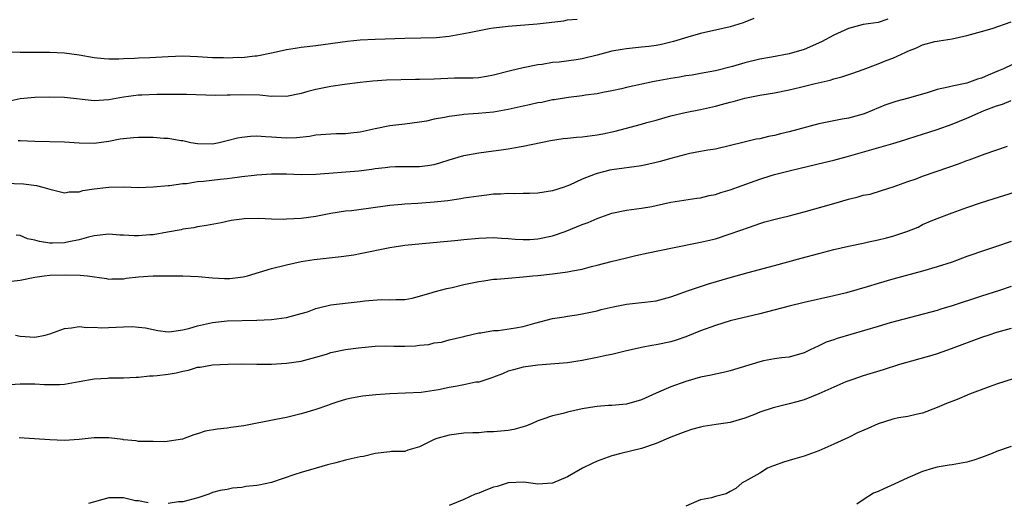
# Model space of a CAD drawing. Units: inches. Extents: x 2577000 to 2580000, y 1539000 to 1542000.
# Drawn here: x 2578811 to 2578944, y 1539312 to 1539378 of the extents above; entities that cross this region are included whole.
import ezdxf

# ---------------------------------------------------------------- set-up
doc = ezdxf.new("R2010")
doc.units = ezdxf.units.IN
doc.header["$MEASUREMENT"] = 0
doc.layers.add('LD25771539_2ft', color=43, linetype='Continuous')

msp = doc.modelspace()

# ---------------------------------------------------------------- linework, layer by layer
at = {"layer": 'LD25771539_2ft'}
for points, elevation in [([(2578807.58, 1539355.58), (2578811.45, 1539355.45), (2578813.21, 1539355.21), (2578814.07, 1539355), (2578815, 1539354.7), (2578817, 1539354.2), (2578817.65, 1539354.35), (2578819, 1539354.36), (2578819.48, 1539354.52), (2578821, 1539354.74), (2578823, 1539354.97), (2578825.02, 1539355.02), (2578827, 1539354.96), (2578829.01, 1539355.01), (2578831, 1539355.22), (2578831.21, 1539355.21), (2578833, 1539355.5), (2578833.5, 1539355.5), (2578835, 1539355.75), (2578835.81, 1539355.81), (2578838.07, 1539356.07), (2578839, 1539356.15), (2578840.35, 1539356.35), (2578841, 1539356.41), (2578842.63, 1539356.63), (2578843, 1539356.67), (2578845, 1539356.79), (2578847, 1539356.78), (2578849, 1539356.71), (2578851, 1539356.75), (2578856.79, 1539357.21), (2578858.57, 1539357.43), (2578859, 1539357.51), (2578860.35, 1539357.65), (2578861, 1539357.74), (2578861.77, 1539357.77), (2578863, 1539357.78), (2578864.24, 1539357.76), (2578865, 1539357.77), (2578866.09, 1539357.91), (2578867, 1539358.06), (2578867.73, 1539358.27), (2578869, 1539358.67), (2578871, 1539359.27), (2578873, 1539359.63), (2578875, 1539359.88), (2578876.04, 1539360.04), (2578877, 1539360.17), (2578878.46, 1539360.46), (2578879, 1539360.53), (2578882.71, 1539361.29), (2578884.43, 1539361.57), (2578885, 1539361.61), (2578886.24, 1539361.76), (2578887, 1539361.81), (2578889, 1539362.05), (2578889.8, 1539362.2), (2578891.46, 1539362.54), (2578895, 1539363.5), (2578895.72, 1539363.72), (2578897, 1539364.05), (2578899, 1539364.62), (2578900.93, 1539365.07), (2578903, 1539365.47), (2578904.23, 1539365.77), (2578905, 1539365.93), (2578905.85, 1539366.15), (2578907, 1539366.49), (2578907.42, 1539366.58), (2578909, 1539367.03), (2578911, 1539367.43), (2578913, 1539367.76), (2578915, 1539368.15), (2578916.5, 1539368.5), (2578918.49, 1539369), (2578920.53, 1539369.47), (2578921, 1539369.62), (2578922.09, 1539369.91), (2578923.6, 1539370.4), (2578925, 1539370.9), (2578927, 1539371.65), (2578928.1, 1539372.1), (2578929, 1539372.45), (2578930.74, 1539373.26), (2578931, 1539373.39), (2578932.18, 1539373.82), (2578933, 1539374.22), (2578934.67, 1539374.67), (2578935, 1539374.74), (2578935.24, 1539374.76), (2578937, 1539375.06), (2578939, 1539375.47), (2578941, 1539376.02), (2578942.44, 1539376.44), (2578945, 1539377.33)], 7220), ([(2578808.73, 1539373.27), (2578811, 1539373.23), (2578812.76, 1539373.24), (2578815, 1539373.23), (2578817, 1539373.13), (2578819, 1539372.88), (2578821, 1539372.52), (2578822.36, 1539372.36), (2578823, 1539372.32), (2578824.33, 1539372.33), (2578825, 1539372.38), (2578826.45, 1539372.45), (2578827, 1539372.49), (2578828.54, 1539372.54), (2578831, 1539372.67), (2578833, 1539372.75), (2578835, 1539372.67), (2578837, 1539372.54), (2578838.52, 1539372.51), (2578839, 1539372.49), (2578840.55, 1539372.55), (2578841, 1539372.54), (2578842.73, 1539372.73), (2578843, 1539372.74), (2578845.2, 1539373.2), (2578847, 1539373.6), (2578848.21, 1539373.79), (2578849, 1539373.9), (2578851, 1539374.13), (2578855.28, 1539374.72), (2578857, 1539374.9), (2578859.01, 1539375.01), (2578863, 1539375.12), (2578865.16, 1539375.16), (2578867.24, 1539375.24), (2578869, 1539375.41), (2578871, 1539375.74), (2578871.95, 1539375.95), (2578874.43, 1539376.43), (2578875, 1539376.52), (2578877, 1539376.77), (2578880.91, 1539377.09), (2578884.51, 1539377.49), (2578885, 1539377.59), (2578886.3, 1539377.7)], 7226), ([(2578910.21, 1539377.79), (2578909, 1539377.29), (2578908.78, 1539377.22), (2578907, 1539376.67), (2578905, 1539376.2), (2578904, 1539376), (2578903, 1539375.75), (2578901.28, 1539375.28), (2578899.32, 1539374.68), (2578899, 1539374.59), (2578897.71, 1539374.29), (2578897, 1539374.14), (2578895.99, 1539374.01), (2578895, 1539373.9), (2578893.8, 1539373.8), (2578893, 1539373.7), (2578892.42, 1539373.58), (2578891, 1539373.36), (2578889, 1539372.82), (2578887, 1539372.33), (2578886.2, 1539372.2), (2578883.9, 1539371.9), (2578883, 1539371.85), (2578881.58, 1539371.58), (2578881, 1539371.52), (2578879, 1539371.1), (2578877.29, 1539370.71), (2578875, 1539370.11), (2578874.07, 1539369.93), (2578873, 1539369.79), (2578872.26, 1539369.74), (2578869.72, 1539369.72), (2578867, 1539369.59), (2578865, 1539369.53), (2578864.47, 1539369.53), (2578860.56, 1539369.44), (2578858.69, 1539369.31), (2578857, 1539369.14), (2578854.87, 1539368.87), (2578853, 1539368.61), (2578851, 1539368.21), (2578849.89, 1539367.9), (2578849, 1539367.66), (2578847, 1539367.25), (2578845.28, 1539367.28), (2578845, 1539367.26), (2578843.42, 1539367.42), (2578841, 1539367.47), (2578839.41, 1539367.41), (2578839, 1539367.43), (2578837.4, 1539367.4), (2578833.51, 1539367.51), (2578831.52, 1539367.52), (2578829.51, 1539367.51), (2578827.44, 1539367.44), (2578827, 1539367.41), (2578825, 1539367.15), (2578823, 1539366.79), (2578821, 1539366.68), (2578817, 1539367.11), (2578815, 1539367.15), (2578813, 1539367.13), (2578811, 1539366.93), (2578809.41, 1539366.59)], 7224), ([(2578928.32, 1539377.68), (2578927, 1539377.26), (2578925, 1539376.97), (2578923, 1539376.44), (2578921, 1539375.53), (2578919.35, 1539374.65), (2578917, 1539373.61), (2578914.99, 1539373.01), (2578912.58, 1539372.58), (2578911, 1539372.28), (2578909, 1539371.8), (2578907.31, 1539371.31), (2578905, 1539370.72), (2578903, 1539370.35), (2578901.85, 1539370.15), (2578901, 1539370.03), (2578900.14, 1539369.86), (2578899, 1539369.68), (2578897, 1539369.31), (2578896.72, 1539369.28), (2578893, 1539368.47), (2578892.29, 1539368.29), (2578891, 1539368.02), (2578889.79, 1539367.79), (2578889, 1539367.62), (2578887.43, 1539367.43), (2578887, 1539367.35), (2578885.13, 1539367.13), (2578883.2, 1539366.8), (2578883, 1539366.78), (2578881.55, 1539366.45), (2578881, 1539366.37), (2578879.89, 1539366.11), (2578879, 1539365.94), (2578877, 1539365.48), (2578875, 1539365.12), (2578872.94, 1539364.94), (2578871, 1539364.8), (2578870.76, 1539364.76), (2578869, 1539364.54), (2578868.4, 1539364.4), (2578867, 1539364.16), (2578865.93, 1539363.93), (2578865, 1539363.77), (2578863, 1539363.5), (2578861, 1539363.26), (2578859, 1539362.88), (2578857, 1539362.43), (2578855.71, 1539362.29), (2578855, 1539362.19), (2578853.79, 1539362.21), (2578853, 1539362.17), (2578851, 1539362.03), (2578850.15, 1539361.85), (2578848.35, 1539361.65), (2578847, 1539361.6), (2578845, 1539361.73), (2578844.19, 1539361.81), (2578843, 1539361.88), (2578842.17, 1539361.83), (2578841, 1539361.72), (2578840.41, 1539361.59), (2578839, 1539361.23), (2578838.8, 1539361.2), (2578837.92, 1539361), (2578837, 1539360.82), (2578835, 1539360.83), (2578834.07, 1539361), (2578833, 1539361.23), (2578832.75, 1539361.25), (2578831, 1539361.57), (2578830.42, 1539361.58), (2578829, 1539361.69), (2578827, 1539361.69), (2578826.34, 1539361.66), (2578824.54, 1539361.46), (2578823, 1539361.16), (2578821, 1539360.89), (2578819, 1539360.92), (2578817, 1539361.06), (2578813, 1539361.14), (2578811, 1539361.24), (2578810.76, 1539361.24)], 7222), ([(2578948.73, 1539373.27), (2578943.97, 1539371), (2578943.3, 1539370.7), (2578941.87, 1539370.13), (2578941, 1539369.74), (2578940.42, 1539369.58), (2578939, 1539369.04), (2578937, 1539368.64), (2578936.49, 1539368.49), (2578935, 1539368.19), (2578933.78, 1539367.78), (2578931.11, 1539367), (2578929.41, 1539366.59), (2578927.93, 1539366.07), (2578925.36, 1539365), (2578925, 1539364.87), (2578923, 1539364.33), (2578922.16, 1539364.16), (2578921, 1539363.95), (2578919, 1539363.55), (2578915, 1539362.47), (2578913.8, 1539362.2), (2578913, 1539361.97), (2578912.17, 1539361.83), (2578911, 1539361.54), (2578910.53, 1539361.47), (2578908.91, 1539361.09), (2578905, 1539360.14), (2578903.99, 1539359.99), (2578903, 1539359.79), (2578901.53, 1539359.53), (2578901, 1539359.4), (2578899, 1539358.87), (2578897.55, 1539358.45), (2578897, 1539358.3), (2578895, 1539357.86), (2578891, 1539357.32), (2578890.73, 1539357.27), (2578889, 1539356.85), (2578888.73, 1539356.73), (2578887, 1539356.09), (2578885.27, 1539355.27), (2578885, 1539355.15), (2578884.58, 1539355), (2578883, 1539354.5), (2578881, 1539354.17), (2578879.89, 1539354.11), (2578879, 1539354.12), (2578877.91, 1539354.09), (2578877, 1539354.14), (2578875.95, 1539354.05), (2578875, 1539354.03), (2578874.1, 1539353.9), (2578873, 1539353.78), (2578872.33, 1539353.67), (2578871, 1539353.48), (2578870.6, 1539353.4), (2578868.84, 1539353.16), (2578867, 1539352.95), (2578864.77, 1539352.77), (2578863, 1539352.67), (2578862.63, 1539352.63), (2578861, 1539352.49), (2578858.1, 1539352.1), (2578855.81, 1539351.81), (2578855, 1539351.73), (2578853, 1539351.42), (2578851, 1539351.04), (2578849, 1539350.76), (2578847, 1539350.64), (2578846.63, 1539350.63), (2578845, 1539350.66), (2578843.27, 1539350.73), (2578841.31, 1539350.69), (2578841, 1539350.66), (2578839.52, 1539350.48), (2578838.18, 1539350.18), (2578836.2, 1539349.8), (2578835, 1539349.63), (2578834.5, 1539349.5), (2578833, 1539349.31), (2578832.77, 1539349.23), (2578830.91, 1539348.91), (2578829, 1539348.55), (2578828.54, 1539348.54), (2578827, 1539348.39), (2578826.41, 1539348.41), (2578825, 1539348.5), (2578824.5, 1539348.5), (2578823, 1539348.64), (2578821, 1539348.41), (2578820.23, 1539348.23), (2578819, 1539347.86), (2578817.58, 1539347.58), (2578817, 1539347.44), (2578815.4, 1539347.4), (2578815, 1539347.41), (2578813.62, 1539347.62), (2578813, 1539347.84), (2578812.01, 1539348.01), (2578811, 1539348.45), (2578810.48, 1539348.48)], 7218), ([(2578809, 1539342.17), (2578811, 1539342.41), (2578813, 1539342.84), (2578814.27, 1539343), (2578815, 1539343.07), (2578817.15, 1539343.15), (2578819.11, 1539343.11), (2578820.1, 1539343), (2578822.66, 1539342.66), (2578823, 1539342.57), (2578823.4, 1539342.6), (2578825, 1539342.61), (2578825.32, 1539342.68), (2578827, 1539342.85), (2578829, 1539342.98), (2578833.02, 1539342.98), (2578835.08, 1539342.92), (2578837, 1539342.74), (2578838.64, 1539342.64), (2578839, 1539342.64), (2578839.34, 1539342.66), (2578841.15, 1539342.85), (2578841.73, 1539343), (2578845, 1539343.97), (2578847, 1539344.49), (2578849, 1539344.95), (2578850.78, 1539345.22), (2578854.39, 1539345.61), (2578856.14, 1539345.86), (2578857, 1539346.01), (2578861, 1539346.84), (2578863, 1539347.13), (2578865.37, 1539347.37), (2578869.78, 1539347.78), (2578871, 1539347.91), (2578873, 1539348.11), (2578875, 1539348.17), (2578876.08, 1539348.08), (2578877, 1539348.05), (2578877.95, 1539347.95), (2578879, 1539347.9), (2578879.92, 1539347.92), (2578881, 1539347.99), (2578883, 1539348.41), (2578884.71, 1539349), (2578887, 1539349.92), (2578887.79, 1539350.21), (2578889, 1539350.74), (2578891, 1539351.45), (2578893, 1539351.87), (2578895, 1539352.13), (2578896.39, 1539352.39), (2578897, 1539352.49), (2578899, 1539352.94), (2578902.51, 1539353.49), (2578903, 1539353.55), (2578904.15, 1539353.85), (2578905, 1539353.99), (2578905.74, 1539354.26), (2578907, 1539354.62), (2578908, 1539355), (2578911, 1539356.07), (2578912.55, 1539356.55), (2578913, 1539356.68), (2578915, 1539357.2), (2578916.46, 1539357.54), (2578919.67, 1539358.33), (2578921, 1539358.64), (2578923, 1539359.19), (2578929, 1539360.9), (2578930.61, 1539361.39), (2578931, 1539361.53), (2578932.13, 1539361.87), (2578933, 1539362.17), (2578935, 1539362.79), (2578937, 1539363.49), (2578939, 1539364.32), (2578940.51, 1539365), (2578941.33, 1539365.33), (2578943, 1539365.97), (2578943.8, 1539366.2), (2578945, 1539366.69)], 7216), ([(2578810.38, 1539335), (2578811, 1539334.84), (2578813, 1539334.72), (2578814.39, 1539335), (2578815, 1539335.16), (2578817, 1539335.86), (2578817.95, 1539335.95), (2578819, 1539336.13), (2578820.01, 1539336.01), (2578821, 1539336.05), (2578821.98, 1539335.98), (2578825, 1539336.11), (2578826.14, 1539336.14), (2578827, 1539336.08), (2578827.95, 1539335.95), (2578829, 1539335.73), (2578829.62, 1539335.62), (2578831, 1539335.45), (2578831.49, 1539335.49), (2578833, 1539335.7), (2578833.94, 1539335.94), (2578835, 1539336.24), (2578837, 1539336.71), (2578839, 1539336.93), (2578843, 1539336.99), (2578845, 1539337.1), (2578847, 1539337.37), (2578849, 1539337.89), (2578849.85, 1539338.15), (2578851, 1539338.58), (2578851.34, 1539338.66), (2578853, 1539339.09), (2578855.36, 1539339.36), (2578857, 1539339.53), (2578857.62, 1539339.62), (2578859.8, 1539339.8), (2578861, 1539339.76), (2578861.81, 1539339.81), (2578863, 1539339.8), (2578863.99, 1539339.99), (2578865, 1539340.25), (2578866.73, 1539340.73), (2578867, 1539340.83), (2578868.71, 1539341.29), (2578869.43, 1539341.43), (2578871, 1539341.82), (2578873, 1539342.25), (2578873.68, 1539342.32), (2578875, 1539342.54), (2578875.44, 1539342.56), (2578877, 1539342.7), (2578879, 1539342.86), (2578880.31, 1539343), (2578881, 1539343.06), (2578883, 1539343.27), (2578883.32, 1539343.32), (2578885, 1539343.54), (2578885.68, 1539343.68), (2578887, 1539343.92), (2578888.24, 1539344.24), (2578889, 1539344.42), (2578890.93, 1539344.93), (2578893, 1539345.44), (2578894.27, 1539345.73), (2578895.91, 1539346.09), (2578899.22, 1539346.78), (2578903, 1539347.53), (2578905, 1539348.02), (2578907, 1539348.67), (2578909.6, 1539349.6), (2578911, 1539350.08), (2578911.71, 1539350.29), (2578913.28, 1539350.72), (2578915, 1539351.13), (2578917, 1539351.64), (2578921, 1539352.8), (2578923, 1539353.36), (2578924.33, 1539353.67), (2578925, 1539353.89), (2578925.94, 1539354.06), (2578927.48, 1539354.52), (2578929.03, 1539355.03), (2578931, 1539355.76), (2578932.13, 1539356.13), (2578933, 1539356.47), (2578935, 1539357.14), (2578937.86, 1539358.14), (2578939, 1539358.58), (2578939.32, 1539358.68), (2578941.49, 1539359.49), (2578944.51, 1539360.51)], 7214), ([(2578809, 1539328.27), (2578811, 1539328.4), (2578813, 1539328.39), (2578814.31, 1539328.31), (2578815, 1539328.3), (2578816.33, 1539328.33), (2578817, 1539328.37), (2578819, 1539328.7), (2578821, 1539329.09), (2578822.82, 1539329.18), (2578823, 1539329.21), (2578825, 1539329.2), (2578826.68, 1539329.32), (2578827, 1539329.32), (2578828.5, 1539329.5), (2578829, 1539329.49), (2578829.52, 1539329.52), (2578831, 1539329.71), (2578832.1, 1539329.9), (2578833, 1539330.12), (2578833.76, 1539330.24), (2578835, 1539330.64), (2578835.34, 1539330.66), (2578837, 1539330.98), (2578839.07, 1539331.07), (2578841, 1539331.09), (2578843, 1539331.07), (2578845, 1539331.06), (2578847, 1539331.18), (2578849, 1539331.48), (2578851, 1539332.02), (2578852.43, 1539332.43), (2578853, 1539332.62), (2578855, 1539333.02), (2578856.74, 1539333.26), (2578858.54, 1539333.46), (2578859, 1539333.49), (2578860.46, 1539333.54), (2578861.51, 1539333.51), (2578863, 1539333.49), (2578864.46, 1539333.54), (2578865, 1539333.62), (2578866.27, 1539333.73), (2578867, 1539333.96), (2578867.96, 1539334.04), (2578869, 1539334.34), (2578871, 1539334.78), (2578871.15, 1539334.85), (2578873, 1539335.31), (2578873.31, 1539335.31), (2578875, 1539335.63), (2578875.63, 1539335.63), (2578877.96, 1539335.96), (2578879, 1539336.17), (2578880.61, 1539336.61), (2578883, 1539337.22), (2578884.54, 1539337.46), (2578885, 1539337.56), (2578886.27, 1539337.73), (2578887, 1539337.87), (2578889, 1539338.29), (2578889.56, 1539338.44), (2578891.19, 1539338.81), (2578893, 1539339.15), (2578895, 1539339.38), (2578895.45, 1539339.45), (2578897, 1539339.63), (2578899, 1539340.14), (2578901.35, 1539341), (2578903, 1539341.57), (2578904.07, 1539341.93), (2578907, 1539342.76), (2578909.44, 1539343.44), (2578913, 1539344.38), (2578916.59, 1539345.41), (2578919, 1539346.04), (2578921, 1539346.54), (2578923, 1539347.01), (2578925, 1539347.43), (2578925.53, 1539347.53), (2578927, 1539347.85), (2578928.13, 1539348.13), (2578929, 1539348.36), (2578930.87, 1539349), (2578932.4, 1539349.6), (2578933, 1539349.92), (2578934.62, 1539350.62), (2578937, 1539351.53), (2578939, 1539352.24), (2578941, 1539352.93), (2578942.57, 1539353.43), (2578947, 1539354.81)], 7212), ([(2578945, 1539347.63), (2578943, 1539346.95), (2578941.51, 1539346.49), (2578939, 1539345.61), (2578937, 1539344.87), (2578935, 1539344.21), (2578933, 1539343.65), (2578929, 1539342.56), (2578927, 1539341.98), (2578925.53, 1539341.53), (2578922.71, 1539340.71), (2578921, 1539340.28), (2578917, 1539339.39), (2578915, 1539338.9), (2578911, 1539337.87), (2578907, 1539336.91), (2578905, 1539336.29), (2578903, 1539335.55), (2578901, 1539334.76), (2578899.7, 1539334.3), (2578899, 1539334.09), (2578897, 1539333.66), (2578896.42, 1539333.58), (2578895, 1539333.31), (2578892.82, 1539332.82), (2578891, 1539332.37), (2578890.22, 1539332.22), (2578889, 1539331.94), (2578887, 1539331.54), (2578885, 1539331.24), (2578881, 1539330.94), (2578879, 1539330.65), (2578877.69, 1539330.31), (2578877, 1539330.1), (2578876.23, 1539329.77), (2578875, 1539329.3), (2578874.8, 1539329.2), (2578873, 1539328.64), (2578872.61, 1539328.61), (2578871, 1539328.26), (2578870.1, 1539328.1), (2578869, 1539327.89), (2578867.58, 1539327.58), (2578867, 1539327.48), (2578865.24, 1539327.24), (2578861, 1539327.06), (2578859.11, 1539326.89), (2578857.29, 1539326.71), (2578855.6, 1539326.4), (2578855, 1539326.28), (2578853.97, 1539325.97), (2578853, 1539325.64), (2578852.55, 1539325.45), (2578851, 1539324.93), (2578849, 1539324.33), (2578848.1, 1539324.1), (2578847, 1539323.86), (2578845.58, 1539323.58), (2578841.26, 1539322.74), (2578839.5, 1539322.5), (2578839, 1539322.42), (2578837.71, 1539322.29), (2578836.02, 1539321.98), (2578835, 1539321.64), (2578834.48, 1539321.52), (2578832.94, 1539320.94), (2578830.57, 1539320.57), (2578829, 1539320.58), (2578828.61, 1539320.61), (2578827, 1539320.61), (2578826.7, 1539320.7), (2578825, 1539320.83), (2578824.87, 1539320.87), (2578823, 1539321.09), (2578821, 1539321.08), (2578819, 1539320.87), (2578817, 1539320.75), (2578815, 1539320.81), (2578810.89, 1539321.11)], 7210), ([(2578945, 1539341.54), (2578943.43, 1539341), (2578941, 1539340.23), (2578937, 1539338.93), (2578935.5, 1539338.5), (2578935, 1539338.33), (2578928.64, 1539336.64), (2578927, 1539336.17), (2578921.46, 1539334.54), (2578921, 1539334.36), (2578919.98, 1539334.02), (2578919, 1539333.53), (2578917.8, 1539333), (2578917, 1539332.59), (2578915, 1539332.02), (2578913.93, 1539331.93), (2578913, 1539331.78), (2578911.49, 1539331.49), (2578911, 1539331.39), (2578907, 1539330.16), (2578906.09, 1539329.91), (2578905, 1539329.71), (2578904.44, 1539329.56), (2578903, 1539329.28), (2578901, 1539328.72), (2578899, 1539328), (2578897, 1539327.15), (2578895, 1539326.25), (2578893, 1539325.67), (2578891, 1539325.48), (2578890.54, 1539325.46), (2578889, 1539325.33), (2578888.71, 1539325.29), (2578887, 1539325.01), (2578885, 1539324.57), (2578884.41, 1539324.41), (2578883, 1539324.08), (2578881.56, 1539323.56), (2578881, 1539323.39), (2578880.13, 1539323), (2578879.33, 1539322.67), (2578877.77, 1539322.23), (2578877, 1539322.09), (2578876, 1539322), (2578875, 1539321.89), (2578874.11, 1539321.89), (2578873, 1539321.79), (2578872.21, 1539321.79), (2578871, 1539321.71), (2578869, 1539321.46), (2578867.35, 1539321), (2578867, 1539320.88), (2578865, 1539319.86), (2578863.41, 1539319.41), (2578863, 1539319.27), (2578861.23, 1539319.23), (2578861, 1539319.19), (2578859, 1539318.96), (2578857.43, 1539318.57), (2578857, 1539318.51), (2578855.76, 1539318.24), (2578855, 1539318.07), (2578853.71, 1539317.71), (2578852.54, 1539317.46), (2578851.03, 1539317), (2578849, 1539316.43), (2578848.15, 1539316.15), (2578845, 1539315.07), (2578843.28, 1539314.72), (2578843, 1539314.64), (2578841.5, 1539314.5), (2578841, 1539314.38), (2578839.72, 1539314.28), (2578839, 1539314.11), (2578838.04, 1539313.96), (2578837, 1539313.7), (2578836.51, 1539313.49), (2578835.03, 1539313), (2578833, 1539312.44), (2578832.43, 1539312.43), (2578831, 1539312.2)], 7208), ([(2578945, 1539335.9), (2578943, 1539335.32), (2578941.99, 1539335), (2578941, 1539334.66), (2578936.89, 1539333.11), (2578935, 1539332.45), (2578934.25, 1539332.25), (2578929.88, 1539331), (2578927.69, 1539330.31), (2578925, 1539329.48), (2578923.59, 1539329), (2578922.66, 1539328.66), (2578921, 1539327.94), (2578919, 1539327.04), (2578917, 1539326.23), (2578916.02, 1539325.98), (2578915, 1539325.68), (2578914.42, 1539325.58), (2578912.83, 1539325.17), (2578911, 1539324.55), (2578910.27, 1539324.27), (2578909, 1539323.74), (2578907, 1539323.18), (2578905.09, 1539322.91), (2578903.36, 1539322.64), (2578903, 1539322.56), (2578901.78, 1539322.22), (2578901, 1539321.96), (2578900.3, 1539321.7), (2578899, 1539321.19), (2578897, 1539320.34), (2578895, 1539319.65), (2578892.23, 1539319), (2578891, 1539318.67), (2578889, 1539317.94), (2578888.35, 1539317.65), (2578887.04, 1539317), (2578885, 1539315.81), (2578883, 1539314.97), (2578881, 1539314.85), (2578879.1, 1539315.1), (2578877, 1539315.01), (2578875.48, 1539314.52), (2578875, 1539314.41), (2578873.97, 1539314.03), (2578873, 1539313.62), (2578872.52, 1539313.48), (2578871, 1539312.77), (2578869, 1539311.93)], 7206), ([(2578946.51, 1539329.49), (2578943, 1539328.36), (2578942.02, 1539328.01), (2578939.37, 1539327), (2578937.7, 1539326.3), (2578936.25, 1539325.75), (2578935, 1539325.2), (2578933, 1539324.43), (2578932.31, 1539324.31), (2578931, 1539324), (2578929.78, 1539323.78), (2578929, 1539323.62), (2578927, 1539323), (2578925.63, 1539322.37), (2578924.24, 1539321.76), (2578923, 1539321.16), (2578921, 1539320.22), (2578919, 1539319.34), (2578917, 1539318.62), (2578915.73, 1539318.27), (2578915, 1539318.02), (2578914.2, 1539317.8), (2578913, 1539317.35), (2578912.73, 1539317.27), (2578912.07, 1539317), (2578911, 1539316.33), (2578909, 1539315.18), (2578908.61, 1539315), (2578907.75, 1539314.25), (2578907, 1539313.83), (2578906.48, 1539313.52), (2578905, 1539313.16), (2578904.89, 1539313.11), (2578904.49, 1539313), (2578903, 1539312.71), (2578902.47, 1539312.47), (2578901, 1539311.87)], 7204), ([(2578945, 1539319.94), (2578943, 1539319.26), (2578942.42, 1539319), (2578941, 1539318.42), (2578939.93, 1539318.07), (2578939, 1539317.8), (2578937, 1539317.45), (2578936.6, 1539317.4), (2578935, 1539317.14), (2578934.48, 1539317), (2578933, 1539316.54), (2578931, 1539315.67), (2578929.17, 1539314.83), (2578927.78, 1539314.22), (2578927, 1539313.83), (2578926.4, 1539313.6), (2578925, 1539312.71), (2578924.11, 1539312.11)], 7202), ([(2578828.33, 1539312.33), (2578827, 1539312.59), (2578826.6, 1539312.6), (2578825, 1539312.97), (2578823, 1539312.98), (2578820.23, 1539312.23)], 7208)]:
    msp.add_lwpolyline(points, dxfattribs=dict(at, elevation=elevation))

doc.saveas('drawing.dxf')
